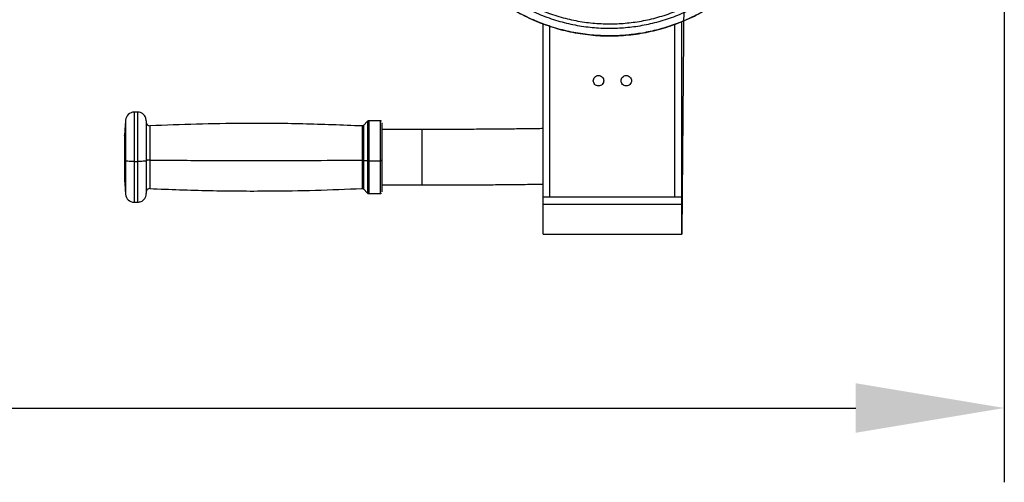
# Model space of a CAD drawing. Units: millimetres. Extents: x 360 to 10673, y -1820 to 2730.
# Drawn here: x 1381 to 1878, y -1820 to -1586 of the extents above; entities that cross this region are included whole.
import ezdxf

# ---------------------------------------------------------------- set-up
doc = ezdxf.new("R2010")
doc.units = ezdxf.units.MM
doc.header["$PDSIZE"] = -1
doc.dimstyles.new('ISO-25', dxfattribs={"dimscale": 30, "dimtxt": 2.5, "dimasz": 2.5, "dimexe": 1.25, "dimexo": 0.625, "dimtad": 1, "dimdec": 0, "dimtxsty": 'Standard', "dimcen": 2.5, "dimadec": 0, "dimazin": 0, "dimtfac": 1, "dimtdec": 0, "dimtmove": 0, "dimatfit": 3, "dimfxl": 1, "dimarcsym": 0})

# ---------------------------------------------------------------- blocks, each defined once
blk = doc.blocks.new('*D10')
at = {"color": 0, "lineweight": -2, "transparency": 16777216}
for p, q in [((607.78, -1522.55), (607.78, -1819.86)), ((1877.78, -1522.55), (1877.78, -1819.86)), ((682.78, -1782.36), (1802.78, -1782.36))]:
    blk.add_line(p, q, dxfattribs=at)
at = {"color": 0, "transparency": 16777216}
for points in [[(682.78, -1769.86), (682.78, -1794.86), (607.78, -1782.36)], [(1802.78, -1769.86), (1802.78, -1794.86), (1877.78, -1782.36)]]:
    blk.add_solid(points, dxfattribs=at)
at = {"layer": 'Defpoints', "color": 0, "transparency": 16777216}
for p in [(607.78, -1503.8), (1877.78, -1503.8), (1877.78, -1782.36)]:
    blk.add_point(p, dxfattribs=at)
at = {"color": 0, "transparency": 16777216, "insert": (1242.78, -1726.11), "char_height": 75, "attachment_point": 5}
blk.add_mtext('1270', dxfattribs=at)

msp = doc.modelspace()

# ---------------------------------------------------------------- linework, layer by layer
msp.add_line((1723.71, -738.61), (1714.97, -1694.57))
at = {"color": 7, "linetype": 'Continuous', "lineweight": 25}
for p, q in [((1645.02, -1675.76), (1645.02, -1588.5)), ((1714.97, -1675.76), (1714.97, -1587.39)), ((1689.61, -1617.18), (1689.61, -1617.18)), ((1440.4, -1633.06), (1438.7, -1633.06)), ((1556.44, -1637.68), (1554.35, -1639.78)), ((1562.82, -1637.43), (1557.06, -1637.43)), ((1583.81, -1641.8), (1563.69, -1641.8)), ((1438.7, -1657.95), (1440.4, -1657.95)), ((1557.06, -1657.54), (1562.82, -1657.54)), ((1554.35, -1671.8), (1556.44, -1673.9)), ((1557.06, -1674.15), (1562.82, -1674.15)), ((1563.69, -1669.78), (1583.81, -1669.78)), ((1438.7, -1678.53), (1440.4, -1678.53)), ((1645.02, -1679.55), (1645.02, -1675.76)), ((1645.02, -1675.76), (1648.49, -1675.76)), ((1648.51, -1675.76), (1711.47, -1675.76)), ((1711.49, -1675.76), (1714.97, -1675.76)), ((1714.97, -1679.55), (1714.97, -1675.76)), ((1645.02, -1679.55), (1714.97, -1679.55)), ((1645.02, -1694.56), (1714.97, -1694.56)), ((1645.02, -1694.57), (1714.97, -1694.57))]:
    msp.add_line(p, q, dxfattribs=at)
at = {"color": 8, "linetype": 'Continuous', "lineweight": 25}
for p, q in [((1648.51, -1675.76), (1648.51, -1589.7)), ((1711.47, -1675.76), (1711.47, -1588.76))]:
    msp.add_line(p, q, dxfattribs=at)
at = {"color": 7, "linetype": 'Continuous', "lineweight": 25}
for centre, radius, start, end in [((1438.7, -1637.43), 4.37, 89.809, 176.1518), ((1446.52, -1638.22), 1.75, 180, 272.262), ((1438.7, -1674.15), 4.37, 183.8397, 269.809), ((1446.52, -1673.36), 1.75, 87.8546, 180)]:
    msp.add_arc(centre, radius, start, end, dxfattribs=at)
for points, knots in [([(1586.09, -1503.02), (1586.01, -1500.24), (1585.86, -1494.59), (1586.62, -1486), (1588.17, -1477.27), (1590.64, -1468.52), (1594.03, -1459.88), (1598.34, -1451.49), (1603.54, -1443.51), (1609.57, -1436.06), (1616.33, -1429.28), (1623.72, -1423.26), (1631.6, -1418.08), (1639.83, -1413.79), (1648.28, -1410.41), (1656.8, -1407.92), (1665.26, -1406.29), (1673.66, -1405.46), (1682.1, -1405.39), (1690.69, -1406.11), (1699.42, -1407.67), (1708.18, -1410.14), (1716.82, -1413.52), (1725.21, -1417.83), (1733.2, -1423.03), (1740.65, -1429.06), (1747.44, -1435.82), (1753.46, -1443.2), (1758.64, -1451.08), (1762.93, -1459.31), (1766.32, -1467.75), (1768.8, -1476.27), (1770.43, -1484.73), (1771.26, -1493.12), (1771.33, -1501.55), (1770.62, -1510.14), (1769.05, -1518.87), (1766.59, -1527.63), (1763.2, -1536.27), (1758.88, -1544.65), (1753.69, -1552.64), (1747.66, -1560.08), (1740.89, -1566.87), (1733.51, -1572.89), (1725.63, -1578.07), (1717.39, -1582.36), (1708.95, -1585.74), (1700.43, -1588.23), (1691.96, -1589.85), (1683.57, -1590.68), (1675.13, -1590.75), (1666.54, -1590.04), (1657.81, -1588.47), (1649.05, -1586.01), (1640.4, -1582.62), (1632.01, -1578.31), (1624.03, -1573.11), (1616.58, -1567.09), (1609.79, -1560.33), (1603.77, -1552.94), (1598.59, -1545.07), (1594.3, -1536.84), (1590.91, -1528.39), (1588.43, -1519.88), (1586.76, -1511.42), (1586.31, -1505.79), (1586.09, -1503.02)], [0, 0, 0, 0, 0.014321, 0.029124, 0.044367, 0.059996, 0.075951, 0.092156, 0.108534, 0.124999, 0.141466, 0.157844, 0.174048, 0.190003, 0.205632, 0.220875, 0.235679, 0.25, 0.26432, 0.279124, 0.294366, 0.309996, 0.32595, 0.342156, 0.358534, 0.375, 0.391464, 0.407843, 0.424049, 0.440003, 0.455632, 0.470876, 0.485679, 0.5, 0.51432, 0.529123, 0.544367, 0.559996, 0.57595, 0.592156, 0.608534, 0.625, 0.641465, 0.657844, 0.67405, 0.690003, 0.705633, 0.720876, 0.735679, 0.749999, 0.764321, 0.779124, 0.794367, 0.809997, 0.82595, 0.842156, 0.858534, 0.875, 0.891465, 0.907843, 0.924049, 0.940002, 0.955633, 0.970876, 0.985679, 1, 1, 1, 1]), ([(1588.26, -1502.87), (1588.18, -1500.16), (1588.03, -1494.64), (1588.77, -1486.25), (1590.29, -1477.73), (1592.7, -1469.18), (1596.01, -1460.74), (1600.22, -1452.55), (1605.3, -1444.76), (1611.19, -1437.48), (1617.79, -1430.86), (1625.01, -1424.98), (1632.7, -1419.92), (1640.74, -1415.73), (1648.99, -1412.43), (1657.31, -1410), (1665.57, -1408.41), (1673.77, -1407.6), (1682.01, -1407.53), (1690.4, -1408.23), (1698.93, -1409.76), (1707.48, -1412.17), (1715.93, -1415.47), (1724.12, -1419.68), (1731.92, -1424.76), (1739.19, -1430.64), (1745.82, -1437.24), (1751.7, -1444.45), (1756.76, -1452.15), (1760.95, -1460.19), (1764.26, -1468.43), (1766.69, -1476.74), (1768.28, -1485.01), (1769.09, -1493.2), (1769.16, -1501.44), (1768.46, -1509.82), (1766.93, -1518.35), (1764.52, -1526.9), (1761.21, -1535.34), (1757, -1543.53), (1751.92, -1551.32), (1746.04, -1558.6), (1739.43, -1565.22), (1732.22, -1571.1), (1724.52, -1576.16), (1716.48, -1580.35), (1708.23, -1583.65), (1699.92, -1586.08), (1691.65, -1587.67), (1683.45, -1588.48), (1675.21, -1588.55), (1666.82, -1587.85), (1658.29, -1586.32), (1649.74, -1583.91), (1641.3, -1580.61), (1633.11, -1576.4), (1625.31, -1571.32), (1618.03, -1565.44), (1611.4, -1558.84), (1605.52, -1551.62), (1600.46, -1543.93), (1596.27, -1535.89), (1592.96, -1527.65), (1590.54, -1519.33), (1588.91, -1511.08), (1588.47, -1505.57), (1588.26, -1502.87)], [0, 0, 0, 0, 0.014321, 0.029124, 0.044367, 0.059996, 0.075951, 0.092156, 0.108534, 0.125, 0.141466, 0.157844, 0.174049, 0.190003, 0.205633, 0.220876, 0.235679, 0.25, 0.264321, 0.279124, 0.294367, 0.309997, 0.325951, 0.342156, 0.358534, 0.374999, 0.391466, 0.407843, 0.424049, 0.440003, 0.455633, 0.470876, 0.485679, 0.5, 0.514321, 0.529124, 0.544367, 0.559996, 0.57595, 0.592157, 0.608534, 0.624999, 0.641465, 0.657843, 0.674049, 0.690003, 0.705632, 0.720876, 0.735678, 0.749999, 0.764321, 0.779124, 0.794367, 0.809997, 0.82595, 0.842157, 0.858534, 0.875, 0.891465, 0.907844, 0.924049, 0.940003, 0.955632, 0.970876, 0.985679, 1, 1, 1, 1]), ([(1594.94, -1545.83), (1594.98, -1545.89), (1595.82, -1547.47), (1597.69, -1550.44), (1600.58, -1554.71), (1603.71, -1558.81), (1607.06, -1562.73), (1610.61, -1566.47), (1614.35, -1570.02), (1618.28, -1573.36), (1622.39, -1576.48), (1626.65, -1579.38), (1631.06, -1582.04), (1635.61, -1584.47), (1640.29, -1586.65), (1645.07, -1588.57), (1649.95, -1590.24), (1654.91, -1591.64), (1659.94, -1592.78), (1665.03, -1593.65), (1670.15, -1594.23), (1674.69, -1594.52), (1677.51, -1594.55), (1678.61, -1594.56)], [0, 0, 0, 0, 0.002185, 0.052977, 0.103773, 0.154576, 0.205374, 0.256167, 0.306968, 0.357765, 0.408564, 0.459363, 0.510158, 0.560959, 0.611761, 0.662563, 0.713363, 0.764156, 0.814962, 0.865765, 0.916563, 0.967359, 1, 1, 1, 1]), ([(1678.61, -1594.56), (1679.63, -1594.55), (1682.37, -1594.53), (1686.82, -1594.25), (1691.94, -1593.68), (1697.03, -1592.83), (1702.06, -1591.71), (1707.03, -1590.32), (1711.91, -1588.66), (1716.7, -1586.75), (1721.38, -1584.58), (1725.94, -1582.17), (1730.36, -1579.52), (1734.63, -1576.63), (1738.74, -1573.51), (1742.68, -1570.19), (1746.44, -1566.65), (1750, -1562.92), (1753.35, -1559.01), (1756.48, -1554.91), (1759.07, -1551.19), (1760.52, -1548.78), (1761.08, -1547.84)], [0, 0, 0, 0, 0.030855, 0.082853, 0.134853, 0.186851, 0.238854, 0.290862, 0.34286, 0.394864, 0.446867, 0.498867, 0.550867, 0.602869, 0.654871, 0.706874, 0.758874, 0.810871, 0.862872, 0.914872, 0.966873, 1, 1, 1, 1]), ([(1670.38, -1617.18), (1670.41, -1617.51), (1670.49, -1618.2), (1671.1, -1619.09), (1671.98, -1619.68), (1673, -1619.87), (1674.01, -1619.68), (1674.91, -1619.09), (1675.49, -1618.2), (1675.69, -1617.18), (1675.49, -1616.17), (1674.91, -1615.28), (1674.01, -1614.69), (1673, -1614.5), (1671.98, -1614.69), (1671.1, -1615.28), (1670.49, -1616.17), (1670.41, -1616.85), (1670.38, -1617.18)], [0, 0, 0, 0, 0.060047, 0.124999, 0.189989, 0.250025, 0.310011, 0.375001, 0.439953, 0.5, 0.560046, 0.624999, 0.689989, 0.749975, 0.810011, 0.875001, 0.939953, 1, 1, 1, 1]), ([(1684.37, -1617.18), (1684.4, -1617.51), (1684.48, -1618.2), (1685.09, -1619.09), (1685.97, -1619.68), (1686.99, -1619.87), (1688.01, -1619.68), (1688.9, -1619.09), (1689.48, -1618.2), (1689.68, -1617.18), (1689.48, -1616.17), (1688.9, -1615.28), (1688.01, -1614.69), (1686.99, -1614.5), (1685.97, -1614.69), (1685.09, -1615.28), (1684.48, -1616.17), (1684.4, -1616.85), (1684.37, -1617.18)], [0, 0, 0, 0, 0.060042, 0.12499, 0.189976, 0.250007, 0.310039, 0.374982, 0.439958, 0.5, 0.560042, 0.625018, 0.689961, 0.749993, 0.810024, 0.87501, 0.939958, 1, 1, 1, 1]), ([(1444.77, -1637.43), (1444.69, -1636.81), (1444.53, -1635.52), (1443.35, -1634.05), (1441.88, -1633.2), (1440.88, -1633.1), (1440.4, -1633.06)], [0, 0, 0, 0, 0.27024, 0.562394, 0.789709, 1, 1, 1, 1]), ([(1434.34, -1637.06), (1434.22, -1638.51), (1434.01, -1641.11), (1433.86, -1643.72), (1433.79, -1644.86)], [0, 0, 0, 0, 0.560204, 1, 1, 1, 1]), ([(1444.77, -1637.51), (1444.77, -1637.49), (1444.77, -1637.45), (1444.77, -1638.07), (1444.77, -1639.35), (1444.77, -1641.36), (1444.77, -1644.02), (1444.77, -1647.17), (1444.77, -1650.61), (1444.77, -1654.11), (1444.77, -1656.42), (1444.77, -1657.54)], [0, 0, 0, 0, 0.057227, 0.167074, 0.283502, 0.404766, 0.528624, 0.652465, 0.773743, 0.890168, 1, 1, 1, 1]), ([(1553.69, -1640.03), (1543.69, -1639.63), (1523.71, -1638.83), (1495.86, -1638.65), (1470.15, -1639.01), (1454.45, -1639.65), (1446.6, -1639.97)], [0, 0, 0, 0, 0.28007, 0.559984, 0.779941, 1, 1, 1, 1]), ([(1557.06, -1637.43), (1557.01, -1637.43), (1556.9, -1637.44), (1556.73, -1637.49), (1556.58, -1637.57), (1556.49, -1637.64), (1556.44, -1637.68)], [0, 0, 0, 0, 0.233274, 0.480083, 0.737996, 1, 1, 1, 1]), ([(1563.44, -1637.68), (1563.39, -1637.64), (1563.3, -1637.57), (1563.1, -1637.46), (1562.93, -1637.44), (1562.82, -1637.43)], [0, 0, 0, 0, 0.262577, 0.521055, 1, 1, 1, 1]), ([(1563.69, -1638.38), (1563.69, -1638.36), (1563.69, -1638.33), (1563.69, -1638.91), (1563.69, -1640.13), (1563.69, -1642.05), (1563.69, -1644.58), (1563.69, -1647.58), (1563.69, -1650.85), (1563.69, -1654.19), (1563.69, -1656.39), (1563.69, -1657.46)], [0, 0, 0, 0, 0.054187, 0.164393, 0.281196, 0.402858, 0.527084, 0.651339, 0.772985, 0.8898, 1, 1, 1, 1]), ([(1554.35, -1639.78), (1554.3, -1639.82), (1554.2, -1639.9), (1554.03, -1639.99), (1553.86, -1640.03), (1553.74, -1640.03), (1553.69, -1640.03)], [0, 0, 0, 0, 0.263522, 0.522071, 0.768006, 1, 1, 1, 1]), ([(1645.02, -1641.36), (1644.49, -1641.37), (1641.61, -1641.42), (1635.78, -1641.5), (1628.52, -1641.59), (1621.86, -1641.65), (1616, -1641.69), (1611.2, -1641.72), (1607.59, -1641.74), (1605.19, -1641.75), (1602.51, -1641.76), (1599.19, -1641.78), (1594.91, -1641.79), (1589.67, -1641.8), (1585.86, -1641.8), (1583.81, -1641.8)], [0, 0, 0, 0, 0.032265, 0.17465, 0.317053, 0.412007, 0.506955, 0.60109, 0.639195, 0.675537, 0.712463, 0.76279, 0.828031, 0.907433, 1, 1, 1, 1]), ([(1433.79, -1644.94), (1433.79, -1644.92), (1433.79, -1644.85), (1433.79, -1645.43), (1433.79, -1646.71), (1433.79, -1648.75), (1433.79, -1651.29), (1433.79, -1654.07), (1433.79, -1655.93), (1433.79, -1656.83)], [0, 0, 0, 0, 0.057079, 0.205128, 0.363874, 0.528554, 0.693223, 0.851955, 1, 1, 1, 1]), ([(1433.79, -1656.83), (1433.88, -1656.97), (1434.03, -1657.22), (1434.25, -1657.47), (1434.34, -1657.57)], [0, 0, 0, 0, 0.559996, 1, 1, 1, 1]), ([(1433.79, -1656.83), (1433.79, -1657.72), (1433.79, -1659.56), (1433.79, -1662.12), (1433.79, -1664.33), (1433.79, -1665.88), (1433.79, -1666.67), (1433.79, -1666.65), (1433.79, -1666.64)], [0, 0, 0, 0, 0.167143, 0.346339, 0.532228, 0.718131, 0.897319, 1, 1, 1, 1]), ([(1438.7, -1657.95), (1438.12, -1657.95), (1436.91, -1657.93), (1435.49, -1657.83), (1434.59, -1657.71), (1434.42, -1657.62), (1434.34, -1657.57)], [0, 0, 0, 0, 0.267995, 0.5579669, 0.7858741, 1, 1, 1, 1]), ([(1444.77, -1657.54), (1444.69, -1657.6), (1444.53, -1657.72), (1443.35, -1657.86), (1441.88, -1657.94), (1440.88, -1657.95), (1440.4, -1657.95)], [0, 0, 0, 0, 0.270241, 0.562381, 0.789705, 1, 1, 1, 1]), ([(1446.6, -1657.3), (1446.35, -1657.3), (1445.81, -1657.3), (1445.19, -1657.35), (1444.83, -1657.41), (1444.79, -1657.44), (1444.77, -1657.46)], [0, 0, 0, 0, 0.268178, 0.560307, 0.788792, 1, 1, 1, 1]), ([(1444.77, -1657.54), (1444.77, -1658.65), (1444.77, -1660.93), (1444.77, -1664.24), (1444.77, -1667.36), (1444.77, -1670.05), (1444.77, -1672.16), (1444.77, -1673.51), (1444.77, -1674.14), (1444.77, -1674.09), (1444.77, -1674.08)], [0, 0, 0, 0, 0.124055, 0.255532, 0.392478, 0.53231, 0.672171, 0.809105, 0.940577, 1, 1, 1, 1]), ([(1446.6, -1657.3), (1456.59, -1657.33), (1476.57, -1657.41), (1504.43, -1657.42), (1530.14, -1657.39), (1545.84, -1657.32), (1553.69, -1657.29)], [0, 0, 0, 0, 0.2800509, 0.5599694, 0.7799233, 1, 1, 1, 1]), ([(1554.35, -1657.31), (1554.23, -1657.31), (1554.04, -1657.29), (1553.79, -1657.29), (1553.69, -1657.29)], [0, 0, 0, 0, 0.581096, 1, 1, 1, 1]), ([(1554.35, -1657.31), (1554.74, -1657.35), (1555.44, -1657.42), (1556.13, -1657.49), (1556.44, -1657.51)], [0, 0, 0, 0, 0.559969, 1, 1, 1, 1]), ([(1557.06, -1657.54), (1556.93, -1657.54), (1556.7, -1657.54), (1556.52, -1657.52), (1556.44, -1657.51)], [0, 0, 0, 0, 0.5404318, 1, 1, 1, 1]), ([(1563.69, -1657.46), (1563.68, -1657.47), (1563.64, -1657.49), (1563.41, -1657.52), (1563.11, -1657.54), (1562.91, -1657.54), (1562.82, -1657.54)], [0, 0, 0, 0, 0.270298, 0.56249, 0.789877, 1, 1, 1, 1]), ([(1563.69, -1657.46), (1563.69, -1658.51), (1563.69, -1660.69), (1563.69, -1663.84), (1563.69, -1666.81), (1563.69, -1669.37), (1563.69, -1671.38), (1563.69, -1672.67), (1563.69, -1673.27), (1563.69, -1673.22), (1563.69, -1673.21)], [0, 0, 0, 0, 0.123585, 0.254589, 0.391037, 0.530385, 0.669719, 0.806172, 0.937177, 1, 1, 1, 1]), ([(1433.79, -1666.72), (1433.88, -1668.18), (1434.03, -1670.78), (1434.25, -1673.38), (1434.34, -1674.53)], [0, 0, 0, 0, 0.5598453, 1, 1, 1, 1]), ([(1583.81, -1669.78), (1585.64, -1669.78), (1589.03, -1669.78), (1593.62, -1669.77), (1597.31, -1669.76), (1600.32, -1669.75), (1603, -1669.75), (1605.65, -1669.73), (1610.57, -1669.71), (1617.64, -1669.67), (1626.6, -1669.59), (1635.09, -1669.5), (1641.25, -1669.41), (1644.36, -1669.36), (1645.02, -1669.35)], [0, 0, 0, 0, 0.0831, 0.152922, 0.208635, 0.250894, 0.291083, 0.331988, 0.373589, 0.520232, 0.666923, 0.813662, 0.960461, 1, 1, 1, 1]), ([(1440.4, -1678.53), (1441.02, -1678.45), (1442.31, -1678.29), (1443.77, -1677.11), (1444.63, -1675.64), (1444.72, -1674.63), (1444.77, -1674.15)], [0, 0, 0, 0, 0.270252, 0.562495, 0.78982, 1, 1, 1, 1]), ([(1446.6, -1671.62), (1456.59, -1672.01), (1476.57, -1672.78), (1504.43, -1672.92), (1530.14, -1672.53), (1545.84, -1671.88), (1553.69, -1671.55)], [0, 0, 0, 0, 0.280051, 0.559969, 0.779923, 1, 1, 1, 1]), ([(1553.69, -1671.55), (1553.74, -1671.55), (1553.86, -1671.55), (1554.03, -1671.6), (1554.2, -1671.68), (1554.3, -1671.76), (1554.35, -1671.8)], [0, 0, 0, 0, 0.232046, 0.478318, 0.736419, 1, 1, 1, 1]), ([(1556.44, -1673.9), (1556.49, -1673.94), (1556.57, -1674.02), (1556.73, -1674.1), (1556.9, -1674.15), (1557.01, -1674.15), (1557.06, -1674.15)], [0, 0, 0, 0, 0.262121, 0.51959, 0.766511, 1, 1, 1, 1]), ([(1562.82, -1674.15), (1562.93, -1674.14), (1563.1, -1674.12), (1563.3, -1674.02), (1563.39, -1673.94), (1563.44, -1673.9)], [0, 0, 0, 0, 0.4793332, 0.7373355, 1, 1, 1, 1]), ([(1645.02, -1694.56), (1645.02, -1694.4), (1645.02, -1694.08), (1645.02, -1692.17), (1645.02, -1689.54), (1645.02, -1686.44), (1645.02, -1683.23), (1645.02, -1680.76), (1645.02, -1679.55)], [0, 0, 0, 0, 0.196263, 0.390269, 0.579911, 0.724694, 0.864925, 1, 1, 1, 1]), ([(1714.97, -1694.56), (1714.97, -1694.4), (1714.97, -1694.08), (1714.97, -1692.17), (1714.97, -1689.54), (1714.97, -1686.44), (1714.97, -1683.23), (1714.97, -1680.76), (1714.97, -1679.55)], [0, 0, 0, 0, 0.196263, 0.390269, 0.579911, 0.724694, 0.864925, 1, 1, 1, 1])]:
    msp.add_open_spline(points, degree=3, knots=knots, dxfattribs=at)
at = {"color": 8, "linetype": 'Continuous', "lineweight": 25}
for points, knots in [([(1761.06, -1547.81), (1759.56, -1550.22), (1756.3, -1555.44), (1750.49, -1562.5), (1744.01, -1569.1), (1737.21, -1574.82), (1729.99, -1579.84), (1722.44, -1584.14), (1714.7, -1587.66), (1706.89, -1590.42), (1699.12, -1592.45), (1691.4, -1593.8), (1683.4, -1594.55), (1675, -1594.62), (1666.08, -1593.88), (1657.01, -1592.25), (1647.92, -1589.69), (1638.95, -1586.18), (1630.24, -1581.7), (1621.94, -1576.31), (1614.48, -1570.27), (1607.88, -1563.77), (1602.19, -1556.97), (1597.88, -1550.95), (1595.74, -1547.08), (1595.02, -1545.77)], [0, 0, 0, 0, 0.042376, 0.091976, 0.136429, 0.180691, 0.22458, 0.267919, 0.31054, 0.351562, 0.391639, 0.430661, 0.468548, 0.511686, 0.556278, 0.602195, 0.649277, 0.697335, 0.746151, 0.795491, 0.845088, 0.889541, 0.933805, 0.977694, 1, 1, 1, 1]), ([(1438.7, -1633.15), (1438.7, -1633.13), (1438.7, -1633.08), (1438.7, -1633.85), (1438.7, -1635.43), (1438.7, -1637.93), (1438.7, -1641.21), (1438.7, -1645.12), (1438.7, -1649.37), (1438.7, -1653.71), (1438.7, -1656.57), (1438.7, -1657.95)], [0, 0, 0, 0, 0.057225, 0.167077, 0.283504, 0.404772, 0.528615, 0.652468, 0.773721, 0.890165, 1, 1, 1, 1]), ([(1440.4, -1633.15), (1440.4, -1633.13), (1440.4, -1633.08), (1440.4, -1633.85), (1440.4, -1635.43), (1440.4, -1637.93), (1440.4, -1641.21), (1440.4, -1645.12), (1440.4, -1649.37), (1440.4, -1653.71), (1440.4, -1656.57), (1440.4, -1657.95)], [0, 0, 0, 0, 0.057227, 0.167079, 0.283506, 0.404774, 0.528616, 0.652469, 0.773721, 0.890165, 1, 1, 1, 1]), ([(1434.34, -1637.13), (1434.34, -1637.12), (1434.34, -1637.08), (1434.34, -1637.71), (1434.34, -1639.01), (1434.34, -1641.07), (1434.34, -1643.78), (1434.34, -1646.99), (1434.34, -1650.5), (1434.34, -1654.08), (1434.34, -1656.43), (1434.34, -1657.57)], [0, 0, 0, 0, 0.057214, 0.167061, 0.283492, 0.40476, 0.528608, 0.652437, 0.773728, 0.890154, 1, 1, 1, 1]), ([(1556.44, -1637.76), (1556.44, -1637.75), (1556.44, -1637.71), (1556.44, -1638.32), (1556.44, -1639.58), (1556.44, -1641.57), (1556.44, -1644.18), (1556.44, -1647.29), (1556.44, -1650.68), (1556.44, -1654.13), (1556.44, -1656.41), (1556.44, -1657.51)], [0, 0, 0, 0, 0.057232, 0.16708, 0.283514, 0.404771, 0.528614, 0.652469, 0.773731, 0.890166, 1, 1, 1, 1]), ([(1557.06, -1637.51), (1557.06, -1637.49), (1557.06, -1637.45), (1557.06, -1638.07), (1557.06, -1639.35), (1557.06, -1641.36), (1557.06, -1644.02), (1557.06, -1647.17), (1557.06, -1650.61), (1557.06, -1654.11), (1557.06, -1656.42), (1557.06, -1657.54)], [0, 0, 0, 0, 0.057227, 0.167074, 0.283502, 0.404766, 0.528624, 0.652465, 0.773743, 0.890168, 1, 1, 1, 1]), ([(1562.82, -1637.51), (1562.82, -1637.49), (1562.82, -1637.45), (1562.82, -1638.07), (1562.82, -1639.35), (1562.82, -1641.36), (1562.82, -1644.02), (1562.82, -1647.17), (1562.82, -1650.61), (1562.82, -1654.11), (1562.82, -1656.42), (1562.82, -1657.54)], [0, 0, 0, 0, 0.057227, 0.167074, 0.283502, 0.404766, 0.528624, 0.652465, 0.773743, 0.890168, 1, 1, 1, 1]), ([(1446.6, -1640.03), (1446.6, -1640.02), (1446.6, -1639.99), (1446.6, -1640.52), (1446.6, -1641.62), (1446.6, -1643.36), (1446.6, -1645.64), (1446.6, -1648.36), (1446.6, -1651.32), (1446.6, -1654.34), (1446.6, -1656.33), (1446.6, -1657.3)], [0, 0, 0, 0, 0.057224, 0.167073, 0.2835, 0.404774, 0.528601, 0.652462, 0.773718, 0.890145, 1, 1, 1, 1]), ([(1553.69, -1640.1), (1553.69, -1640.09), (1553.69, -1640.05), (1553.69, -1640.58), (1553.69, -1641.68), (1553.69, -1643.41), (1553.69, -1645.69), (1553.69, -1648.39), (1553.69, -1651.34), (1553.69, -1654.35), (1553.69, -1656.33), (1553.69, -1657.29)], [0, 0, 0, 0, 0.057225, 0.167073, 0.283507, 0.404768, 0.528612, 0.652472, 0.773736, 0.890148, 1, 1, 1, 1]), ([(1554.35, -1639.84), (1554.35, -1639.83), (1554.35, -1639.8), (1554.35, -1640.34), (1554.35, -1641.45), (1554.35, -1643.21), (1554.35, -1645.52), (1554.35, -1648.27), (1554.35, -1651.27), (1554.35, -1654.32), (1554.35, -1656.34), (1554.35, -1657.31)], [0, 0, 0, 0, 0.0572282, 0.1670812, 0.283506, 0.4047721, 0.5286123, 0.6524571, 0.7737414, 0.8901456, 1, 1, 1, 1]), ([(1583.81, -1641.83), (1583.81, -1641.89), (1583.81, -1642.01), (1583.81, -1643.34), (1583.81, -1645.57), (1583.81, -1648.59), (1583.81, -1651.99), (1583.81, -1654.37), (1583.81, -1655.52)], [0, 0, 0, 0, 0.146477, 0.316919, 0.493763, 0.670581, 0.84102, 1, 1, 1, 1]), ([(1434.34, -1657.57), (1434.34, -1658.71), (1434.34, -1661.04), (1434.34, -1664.41), (1434.34, -1667.59), (1434.34, -1670.34), (1434.34, -1672.49), (1434.34, -1673.87), (1434.34, -1674.52), (1434.34, -1674.46), (1434.34, -1674.45)], [0, 0, 0, 0, 0.12405, 0.255517, 0.392449, 0.532311, 0.672139, 0.809089, 0.940564, 1, 1, 1, 1]), ([(1438.7, -1657.95), (1438.7, -1659.33), (1438.7, -1662.16), (1438.7, -1666.25), (1438.7, -1670.11), (1438.7, -1673.45), (1438.7, -1676.05), (1438.7, -1677.73), (1438.7, -1678.51), (1438.7, -1678.45), (1438.7, -1678.43)], [0, 0, 0, 0, 0.124043, 0.255525, 0.39246, 0.532316, 0.672158, 0.8091, 0.940573, 1, 1, 1, 1]), ([(1440.4, -1657.95), (1440.4, -1659.33), (1440.4, -1662.16), (1440.4, -1666.25), (1440.4, -1670.11), (1440.4, -1673.45), (1440.4, -1676.05), (1440.4, -1677.73), (1440.4, -1678.51), (1440.4, -1678.45), (1440.4, -1678.43)], [0, 0, 0, 0, 0.124043, 0.255526, 0.392461, 0.532317, 0.67216, 0.809103, 0.940576, 1, 1, 1, 1]), ([(1446.6, -1657.3), (1446.6, -1658.25), (1446.6, -1660.22), (1446.6, -1663.07), (1446.6, -1665.76), (1446.6, -1668.08), (1446.6, -1669.89), (1446.6, -1671.06), (1446.6, -1671.61), (1446.6, -1671.56), (1446.6, -1671.55)], [0, 0, 0, 0, 0.12403, 0.255517, 0.392453, 0.532301, 0.672146, 0.809098, 0.940575, 1, 1, 1, 1]), ([(1553.69, -1657.29), (1553.69, -1658.24), (1553.69, -1660.2), (1553.69, -1663.04), (1553.69, -1665.72), (1553.69, -1668.03), (1553.69, -1669.83), (1553.69, -1671), (1553.69, -1671.54), (1553.69, -1671.5), (1553.69, -1671.48)], [0, 0, 0, 0, 0.124051, 0.255523, 0.392451, 0.532319, 0.67215, 0.809102, 0.940576, 1, 1, 1, 1]), ([(1554.35, -1657.31), (1554.35, -1658.28), (1554.35, -1660.27), (1554.35, -1663.16), (1554.35, -1665.88), (1554.35, -1668.23), (1554.35, -1670.06), (1554.35, -1671.24), (1554.35, -1671.79), (1554.35, -1671.75), (1554.35, -1671.74)], [0, 0, 0, 0, 0.124053, 0.255524, 0.392458, 0.532326, 0.672161, 0.809112, 0.940581, 1, 1, 1, 1]), ([(1556.44, -1657.51), (1556.44, -1658.61), (1556.44, -1660.86), (1556.44, -1664.12), (1556.44, -1667.2), (1556.44, -1669.85), (1556.44, -1671.93), (1556.44, -1673.26), (1556.44, -1673.89), (1556.44, -1673.84), (1556.44, -1673.82)], [0, 0, 0, 0, 0.12406, 0.25552, 0.39247, 0.532325, 0.672172, 0.809108, 0.940581, 1, 1, 1, 1]), ([(1557.06, -1657.54), (1557.06, -1658.65), (1557.06, -1660.93), (1557.06, -1664.24), (1557.06, -1667.36), (1557.06, -1670.05), (1557.06, -1672.16), (1557.06, -1673.51), (1557.06, -1674.14), (1557.06, -1674.09), (1557.06, -1674.08)], [0, 0, 0, 0, 0.124054, 0.255531, 0.392477, 0.532308, 0.672168, 0.809102, 0.940574, 1, 1, 1, 1]), ([(1562.82, -1657.54), (1562.82, -1658.65), (1562.82, -1660.93), (1562.82, -1664.24), (1562.82, -1667.36), (1562.82, -1670.05), (1562.82, -1672.16), (1562.82, -1673.51), (1562.82, -1674.14), (1562.82, -1674.09), (1562.82, -1674.08)], [0, 0, 0, 0, 0.124054, 0.255531, 0.392477, 0.532308, 0.672168, 0.809102, 0.940574, 1, 1, 1, 1]), ([(1583.81, -1655.52), (1583.81, -1656.67), (1583.81, -1659.05), (1583.81, -1662.51), (1583.81, -1665.61), (1583.81, -1668), (1583.81, -1669.35), (1583.81, -1669.9), (1583.81, -1669.76), (1583.81, -1669.75)], [0, 0, 0, 0, 0.155139, 0.32145, 0.494028, 0.666581, 0.832906, 0.988035, 1, 1, 1, 1])]:
    msp.add_open_spline(points, degree=3, knots=knots, dxfattribs=at)

# ---------------------------------------------------------------- dimensions: what is measured, and where the dimension line sits
dim = msp.add_linear_dim(base=(1877.78, -1782.36), p1=(607.78, -1503.8), p2=(1877.78, -1503.8), dimstyle='ISO-25')
dim.commit()
dim.dimension.update_dxf_attribs({"geometry": '*D10', "text_midpoint": (1242.78, -1726.11)})

doc.saveas('drawing.dxf')
